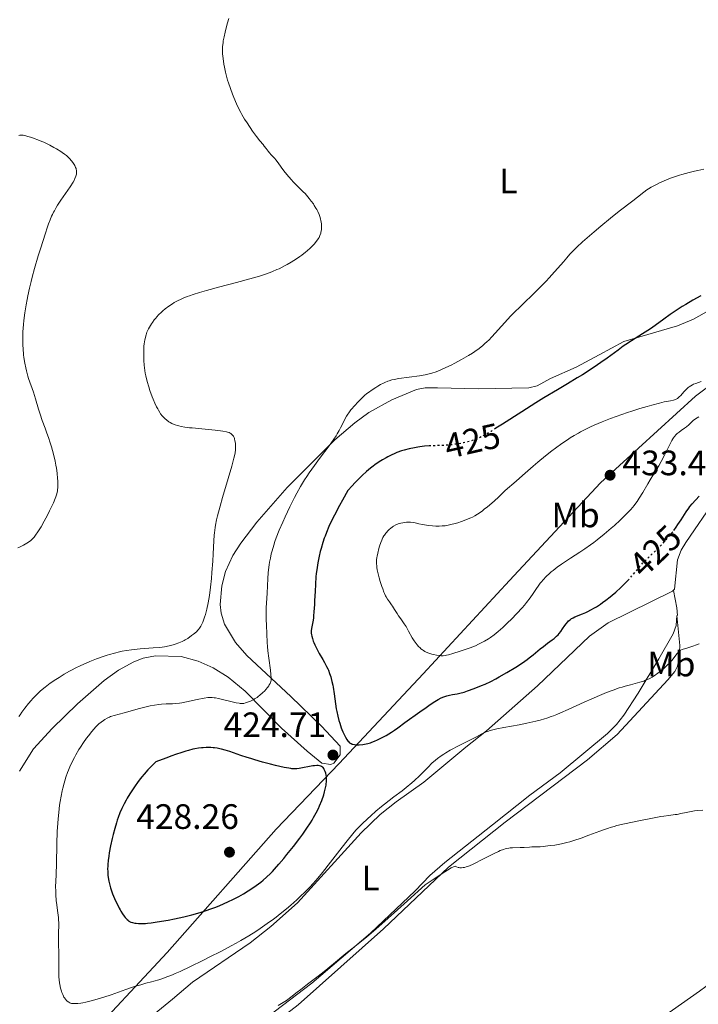
# Model space of a CAD drawing. Units: metres. Extents: x 622261 to 625744, y 4662410 to 4664783.
# Drawn here: x 624483 to 624675, y 4663360 to 4663639 of the extents above; entities that cross this region are included whole.
import ezdxf
from ezdxf.enums import TextEntityAlignment as Align

# ---------------------------------------------------------------- set-up
doc = ezdxf.new("R2010")
doc.units = ezdxf.units.M
doc.header["$MEASUREMENT"] = 0
doc.linetypes.add('DGN Style 5', pattern=[1.217945, 0.521977, -0.695969])
for name, color, linetype, lineweight in [('Cota de curva de nivel directora', 7, 'Continuous', 0), ('Cota de punto acotado terreno', 7, 'Continuous', 0), ('Curva de nivel directora', 30, 'Continuous', 30), ('Curva de nivel directora no vista', 30, 'DGN Style 5', 30), ('Curva de nivel intermedia', 30, 'Continuous', 0), ('Etiqueta de uso rústico', 92, 'Continuous', 0), ('Límite de municipio', 7, 'Continuous', 0), ('Línea de cambio de uso (parcela vista)', 92, 'Continuous', 0), ('Punto acotado terreno (símbolo)', 7, 'Continuous', 0)]:
    doc.layers.add(name, color=color, linetype=linetype, lineweight=lineweight)
doc.styles.add('Style-Arial', font='arial.ttf')

# ---------------------------------------------------------------- blocks, each defined once
blk = doc.blocks.new('5PATER')
at = {"layer": 'Punto acotado terreno (símbolo)', "linetype": 'Continuous', "lineweight": 0}
h = blk.add_hatch(color=51, dxfattribs=at)
edge = h.paths.add_edge_path()
edge.add_ellipse((0, 0), major_axis=(-0.11, -0.111), ratio=0.999422, start_angle=0, end_angle=360)

msp = doc.modelspace()

# ---------------------------------------------------------------- linework, layer by layer
at = {"layer": 'Curva de nivel directora', "color": 30, "linetype": 'Continuous', "lineweight": 30, "elevation": 425, "flags": 128}
for points in [[(624675.95, 4663560.83), (624673.75, 4663559.58), (624671.68, 4663558.35), (624670.69, 4663557.74), (624669.28, 4663556.82), (624667.3, 4663555.47), (624665.46, 4663554.13), (624662.99, 4663552.33), (624661.66, 4663551.4), (624659.43, 4663549.98), (624656.28, 4663548), (624654.72, 4663546.98), (624653.97, 4663546.47), (624652.5, 4663545.41)], [(624652.5, 4663545.41), (624649.39, 4663543.12), (624647.61, 4663541.86), (624646.64, 4663541.19), (624644.56, 4663539.8), (624642.38, 4663538.4), (624640.92, 4663537.48), (624638.12, 4663535.77), (624635.28, 4663534.11), (624631.41, 4663531.84), (624629.15, 4663530.45), (624625.17, 4663527.91), (624619.71, 4663524.38), (624617.84, 4663523.19)], [(624599.26, 4663518.2), (624598.89, 4663518.19), (624597.52, 4663518.09), (624596.27, 4663517.95), (624595.63, 4663517.86), (624594.68, 4663517.69), (624593.23, 4663517.38), (624591.78, 4663516.99), (624591.05, 4663516.76), (624589.76, 4663516.29), (624589.11, 4663516.03), (624588.14, 4663515.59), (624587.15, 4663515.1), (624586.66, 4663514.84), (624585.66, 4663514.26), (624585.15, 4663513.95), (624584.38, 4663513.45), (624583.46, 4663512.81), (624582.99, 4663512.46), (624582.26, 4663511.9), (624581.11, 4663510.93), (624579.87, 4663509.79), (624579.21, 4663509.14), (624577.79, 4663507.68), (624577.03, 4663506.86), (624575.81, 4663505.49), (624574.31, 4663502.83), (624573.44, 4663501.25), (624572, 4663498.53), (624571.41, 4663497.35), (624570.45, 4663495.31), (624569.72, 4663493.6), (624569.34, 4663492.59), (624569.12, 4663491.96), (624568.73, 4663490.76), (624568.22, 4663489.03), (624567.99, 4663488.18), (624567.68, 4663486.9), (624567.29, 4663484.98), (624567.08, 4663483.69), (624566.99, 4663483.03), (624566.86, 4663482.02), (624566.76, 4663481), (624566.61, 4663478.91), (624566.5, 4663476.87), (624566.39, 4663474.33), (624566.34, 4663473.2), (624566.2, 4663471.09), (624566.09, 4663469.98), (624566.02, 4663469.34), (624565.85, 4663468.25), (624565.5, 4663466.41), (624565.41, 4663465.68), (624565.4, 4663465.45), (624565.42, 4663465), (624565.49, 4663464.54), (624565.56, 4663464.23), (624565.74, 4663463.56), (624566.01, 4663462.81), (624566.17, 4663462.4), (624566.46, 4663461.73), (624567.01, 4663460.6), (624567.72, 4663459.31), (624568.74, 4663457.55), (624569.2, 4663456.72), (624569.77, 4663455.62), (624570.09, 4663454.95), (624570.28, 4663454.51), (624570.62, 4663453.62), (624570.94, 4663452.68), (624571.09, 4663452.16), (624571.31, 4663451.3), (624571.52, 4663450.3), (624571.62, 4663449.74), (624571.9, 4663447.83), (624572.3, 4663444.96), (624572.54, 4663443.52), (624572.68, 4663442.81), (624572.98, 4663441.46), (624573.3, 4663440.21), (624573.52, 4663439.45), (624573.95, 4663438.14), (624574.1, 4663437.73), (624574.39, 4663437.04), (624574.66, 4663436.46), (624575.18, 4663435.5), (624575.51, 4663434.88), (624575.71, 4663434.58), (624575.92, 4663434.3), (624576.05, 4663434.17), (624576.32, 4663433.93), (624576.48, 4663433.83), (624576.74, 4663433.69), (624577.04, 4663433.58), (624577.25, 4663433.53), (624577.71, 4663433.44), (624578.47, 4663433.39), (624578.99, 4663433.39), (624580.03, 4663433.46), (624581, 4663433.62), (624581.47, 4663433.72)], [(624668.29, 4663494.18), (624668.98, 4663495.14), (624669.47, 4663495.84), (624670.36, 4663497.18), (624671.85, 4663499.51), (624672.53, 4663500.5), (624672.87, 4663500.95), (624673.54, 4663501.77), (624675.47, 4663503.94)], [(624581.47, 4663433.72), (624582.2, 4663433.93), (624582.58, 4663434.06), (624583.4, 4663434.38), (624584.2, 4663434.73), (624584.65, 4663434.94), (624585.38, 4663435.31), (624586.65, 4663436.03), (624588.16, 4663436.97), (624589.03, 4663437.55), (624589.98, 4663438.2), (624592.03, 4663439.65), (624596.21, 4663442.68), (624598.01, 4663443.97), (624598.77, 4663444.51), (624600.02, 4663445.35), (624600.97, 4663445.95), (624601.48, 4663446.24), (624602.31, 4663446.67), (624603.02, 4663446.98), (624603.36, 4663447.11), (624603.86, 4663447.27), (624604.64, 4663447.46), (624605.51, 4663447.6), (624606.86, 4663447.82), (624607.62, 4663447.99), (624608.85, 4663448.34), (624609.74, 4663448.63), (624611.67, 4663449.34), (624613.74, 4663450.16), (624614.8, 4663450.61), (624616.34, 4663451.32), (624617.8, 4663452.07), (624618.78, 4663452.61), (624620.92, 4663453.86), (624623.44, 4663455.38), (624624.76, 4663456.22), (624626.05, 4663457.1), (624626.68, 4663457.55), (624627.28, 4663458), (624628.42, 4663458.9), (624630.42, 4663460.58), (624631.3, 4663461.3), (624632.46, 4663462.19), (624633.76, 4663463.12), (624634.32, 4663463.54), (624635.05, 4663464.17), (624635.49, 4663464.6), (624635.75, 4663464.9), (624636.24, 4663465.52), (624636.74, 4663466.24), (624637.38, 4663467.21), (624637.72, 4663467.67), (624638.21, 4663468.24), (624638.47, 4663468.5), (624638.88, 4663468.86), (624639.3, 4663469.17), (624639.52, 4663469.3), (624639.74, 4663469.43), (624640.22, 4663469.65), (624642.35, 4663470.52), (624643.32, 4663470.95), (624643.88, 4663471.21), (624644.79, 4663471.67), (624645.8, 4663472.23), (624646.34, 4663472.55), (624647.49, 4663473.29), (624648.1, 4663473.7), (624649.05, 4663474.39), (624650.23, 4663475.31), (624650.85, 4663475.82), (624651.81, 4663476.64), (624653.3, 4663478.03), (624654.87, 4663479.6), (624655.26, 4663480.01)], [(624569.48, 4663421.16), (624569.62, 4663421.93), (624569.68, 4663422.31), (624569.73, 4663422.86), (624569.75, 4663423.39), (624569.75, 4663423.74), (624569.71, 4663424.39), (624569.67, 4663424.7), (624569.56, 4663425.28), (624569.4, 4663425.8), (624569.32, 4663426.01), (624569.13, 4663426.39), (624568.98, 4663426.63), (624568.78, 4663426.87), (624568.64, 4663427), (624568.33, 4663427.2), (624568.15, 4663427.28), (624567.78, 4663427.39), (624567.35, 4663427.45), (624567.03, 4663427.46), (624566.33, 4663427.41), (624565.88, 4663427.36), (624564.92, 4663427.21), (624562.93, 4663426.83), (624562.04, 4663426.67), (624561.35, 4663426.57), (624561.03, 4663426.54), (624560.52, 4663426.54), (624559.96, 4663426.57), (624559.65, 4663426.61), (624559.11, 4663426.69), (624557.77, 4663426.95), (624555.32, 4663427.52), (624553.9, 4663427.87), (624551.63, 4663428.47), (624549.38, 4663429.1), (624548.3, 4663429.42), (624547.28, 4663429.74), (624545.42, 4663430.35), (624542.31, 4663431.42), (624541.01, 4663431.84), (624539.96, 4663432.13), (624539.47, 4663432.25), (624538.72, 4663432.4), (624537.97, 4663432.5), (624537.59, 4663432.54), (624536.98, 4663432.57), (624535.65, 4663432.58), (624534.74, 4663432.54), (624534.24, 4663432.49), (624533.39, 4663432.38), (624532.39, 4663432.19), (624531.83, 4663432.07), (624530.57, 4663431.74), (624529.86, 4663431.54), (624528.67, 4663431.18), (624526.87, 4663430.57), (624525.86, 4663430.22), (624524.2, 4663429.6), (624521.36, 4663428.49), (624520.5, 4663427.65), (624519.08, 4663426.22), (624517.99, 4663425.02), (624517.39, 4663424.3), (624517.02, 4663423.83), (624516.32, 4663422.9), (624515.26, 4663421.4), (624514.73, 4663420.61), (624513.95, 4663419.41), (624513.21, 4663418.21), (624512.87, 4663417.62), (624512.3, 4663416.57), (624512.03, 4663416.05), (624511.65, 4663415.27), (624511.11, 4663414.03), (624510.61, 4663412.7), (624510.37, 4663411.98), (624510.13, 4663411.22), (624509.66, 4663409.6), (624509.22, 4663407.92), (624508.95, 4663406.8), (624508.48, 4663404.63), (624508.11, 4663402.66), (624507.96, 4663401.76), (624507.8, 4663400.5), (624507.7, 4663399.34), (624507.67, 4663398.79), (624507.66, 4663398.26), (624507.67, 4663397.26), (624507.74, 4663396.32), (624507.8, 4663395.73), (624507.98, 4663394.64), (624508.24, 4663393.49), (624508.47, 4663392.74), (624508.64, 4663392.21), (624509.07, 4663391.06), (624509.62, 4663389.75), (624509.93, 4663389.05), (624510.41, 4663388.01), (624510.92, 4663387.01), (624511.17, 4663386.55)], [(624511.17, 4663386.55), (624511.42, 4663386.12), (624511.91, 4663385.35), (624512.38, 4663384.7), (624512.67, 4663384.33), (624513.19, 4663383.75), (624513.53, 4663383.44), (624513.69, 4663383.31), (624514.01, 4663383.12), (624514.23, 4663383.03), (624514.75, 4663382.88), (624515.4, 4663382.77), (624515.78, 4663382.72), (624516.4, 4663382.66), (624517.43, 4663382.63), (624518.44, 4663382.67), (624519, 4663382.71), (624519.96, 4663382.82), (624521.75, 4663383.07), (624524.86, 4663383.6), (624526.61, 4663383.94), (624529.26, 4663384.5), (624531.51, 4663385.05), (624532.6, 4663385.34), (624534.23, 4663385.83), (624535.86, 4663386.37), (624536.69, 4663386.66), (624538.37, 4663387.31), (624539.5, 4663387.77), (624541.74, 4663388.75), (624543.35, 4663389.53), (624544.12, 4663389.92), (624544.86, 4663390.31), (624546.25, 4663391.09), (624547.53, 4663391.86), (624548.33, 4663392.38), (624549.81, 4663393.38), (624551.14, 4663394.37), (624551.79, 4663394.89), (624552.77, 4663395.76), (624553.82, 4663396.78), (624554.39, 4663397.37), (624554.98, 4663398.01), (624556.26, 4663399.45), (624557.61, 4663401.05), (624558.54, 4663402.18), (624560.39, 4663404.51), (624562.17, 4663406.86), (624563.01, 4663408), (624564.18, 4663409.67), (624565.23, 4663411.24), (624565.69, 4663411.98), (624566.11, 4663412.68), (624566.84, 4663414), (624567.45, 4663415.23), (624567.8, 4663416.02), (624568.42, 4663417.58), (624568.96, 4663419.18), (624569.19, 4663419.98), (624569.48, 4663421.16)]]:
    msp.add_lwpolyline(points, dxfattribs=at)
at = {"layer": 'Curva de nivel directora no vista', "color": 30, "linetype": 'DGN Style 5', "lineweight": 30, "elevation": 425, "flags": 128}
for points in [[(624617.84, 4663523.19), (624617.4, 4663522.91), (624616.44, 4663522.32), (624614.87, 4663521.4), (624613.7, 4663520.76), (624613.07, 4663520.46), (624612.04, 4663520.03), (624611.09, 4663519.69), (624610.62, 4663519.54), (624609.87, 4663519.34), (624608.6, 4663519.05), (624607.26, 4663518.81), (624606.53, 4663518.7), (624605.36, 4663518.54), (624604.13, 4663518.42), (624603.5, 4663518.37), (624601.56, 4663518.29), (624599.26, 4663518.2)], [(624655.26, 4663480.01), (624655.68, 4663480.46), (624656.78, 4663481.69), (624657.34, 4663482.34), (624658.19, 4663483.36), (624659.5, 4663485), (624661.34, 4663486.71), (624662.41, 4663487.74), (624664.26, 4663489.57), (624665.04, 4663490.38), (624666.35, 4663491.81), (624667.41, 4663493.05), (624668, 4663493.79), (624668.29, 4663494.18)]]:
    msp.add_lwpolyline(points, dxfattribs=at)
at = {"layer": 'Curva de nivel intermedia', "color": 30, "linetype": 'Continuous', "lineweight": 0, "flags": 128}
for points, elevation in [([(624542.02, 4663639.48), (624541.65, 4663638.24), (624541.19, 4663636.5), (624540.98, 4663635.63), (624540.7, 4663634.34), (624540.48, 4663633.13), (624540.4, 4663632.56), (624540.29, 4663631.53), (624540.25, 4663631.04), (624540.24, 4663630.1), (624540.27, 4663629.47), (624540.39, 4663628.11), (624540.62, 4663626.53), (624540.77, 4663625.66), (624541.07, 4663624.27), (624541.44, 4663622.78), (624541.67, 4663622.01), (624541.92, 4663621.22), (624542.47, 4663619.61), (624543.06, 4663618.04), (624543.46, 4663617.05), (624544.21, 4663615.28), (624544.94, 4663613.7), (624545.41, 4663612.81), (624545.74, 4663612.23), (624546.51, 4663610.98), (624547.22, 4663609.89), (624548.8, 4663607.56), (624549.93, 4663605.99), (624550.84, 4663604.82), (624551.75, 4663603.72), (624552.11, 4663603.27), (624552.59, 4663602.63), (624553.21, 4663601.81), (624553.54, 4663601.4), (624554.1, 4663600.79), (624554.98, 4663599.85), (624555.46, 4663599.28), (624556.24, 4663598.27), (624557.4, 4663596.69), (624558.05, 4663595.84), (624559.11, 4663594.55), (624559.84, 4663593.71), (624560.31, 4663593.18), (624561.2, 4663592.24), (624562.07, 4663591.37), (624563.12, 4663590.35), (624563.66, 4663589.8), (624564.44, 4663588.92), (624564.84, 4663588.44), (624565.44, 4663587.67), (624566.03, 4663586.86)], 415), ([(624482.47, 4663606.31), (624482.7, 4663606.37), (624483.19, 4663606.41), (624483.71, 4663606.37), (624484.11, 4663606.29), (624485.02, 4663606.06), (624486.15, 4663605.7), (624486.79, 4663605.47), (624487.83, 4663605.08), (624488.94, 4663604.62), (624489.51, 4663604.36), (624491.28, 4663603.51), (624492.42, 4663602.9), (624493.14, 4663602.5), (624494.4, 4663601.74), (624494.79, 4663601.49), (624495.45, 4663601.02), (624495.98, 4663600.6), (624496.29, 4663600.32), (624496.82, 4663599.75), (624497.38, 4663599.06), (624497.73, 4663598.59), (624498.3, 4663597.74), (624498.58, 4663597.23), (624498.7, 4663596.93), (624498.76, 4663596.75), (624498.84, 4663596.37), (624498.86, 4663595.95), (624498.85, 4663595.73), (624498.8, 4663595.36), (624498.64, 4663594.74), (624498.39, 4663594.11), (624498.21, 4663593.74), (624497.84, 4663593.07), (624496.99, 4663591.75), (624494.36, 4663587.91), (624493.46, 4663586.51), (624493.04, 4663585.83), (624492.55, 4663584.95), (624492.31, 4663584.51), (624491.98, 4663583.84), (624491.77, 4663583.37), (624491.35, 4663582.36), (624490.91, 4663581.22), (624490.6, 4663580.35), (624489.9, 4663578.31), (624488.65, 4663574.4), (624487.96, 4663572.14), (624486.92, 4663568.53), (624486.25, 4663566.05), (624485.93, 4663564.81), (624485.49, 4663562.96), (624485.01, 4663560.81), (624484.8, 4663559.76), (624484.51, 4663558.2), (624484.15, 4663555.93), (624483.87, 4663553.74), (624483.76, 4663552.67), (624483.61, 4663550.6), (624483.58, 4663549.6), (624483.56, 4663548.13), (624483.61, 4663546.72), (624483.66, 4663545.81), (624483.82, 4663544.08), (624483.92, 4663543.25), (624484.16, 4663541.71), (624484.43, 4663540.31), (624484.62, 4663539.47), (624484.99, 4663538.02), (624485.18, 4663537.35), (624485.54, 4663536.24), (624486.21, 4663534.46), (624486.57, 4663533.46), (624487.17, 4663531.54), (624488.04, 4663528.61), (624488.48, 4663527.22)], 410), ([(624676.86, 4663596.71), (624675.09, 4663596.34), (624674.14, 4663596.13), (624672.69, 4663595.79), (624670.6, 4663595.23), (624669.95, 4663595.04), (624668.74, 4663594.65), (624667.62, 4663594.26), (624666.92, 4663593.99), (624665.6, 4663593.45), (624664.21, 4663592.82), (624663.35, 4663592.41), (624661.91, 4663591.66), (624661.12, 4663591.2), (624660.68, 4663590.91), (624659.82, 4663590.25), (624658.05, 4663588.78), (624656.71, 4663587.73), (624652.83, 4663584.8), (624650.33, 4663582.83), (624647.56, 4663580.54), (624645.7, 4663578.95), (624642.43, 4663576.08), (624640.83, 4663574.61), (624640.17, 4663573.98), (624639.27, 4663573.07), (624638.84, 4663572.61), (624637.95, 4663571.61), (624636.96, 4663570.44), (624635.39, 4663568.6), (624634.48, 4663567.56), (624632.92, 4663565.86), (624632.06, 4663564.95), (624631.12, 4663563.99), (624629.11, 4663561.99), (624624.89, 4663557.89), (624622.92, 4663555.92), (624622.01, 4663554.99), (624620.37, 4663553.25), (624616.67, 4663549.17), (624615.79, 4663548.23), (624615.38, 4663547.83), (624614.63, 4663547.12), (624614.13, 4663546.69), (624613.08, 4663545.87), (624611.86, 4663545), (624611.17, 4663544.54), (624610.03, 4663543.83), (624608.1, 4663542.7), (624606.16, 4663541.65), (624605.16, 4663541.14), (624603.65, 4663540.41), (624602.2, 4663539.77), (624601.52, 4663539.48), (624600.87, 4663539.24), (624599.65, 4663538.83), (624598.49, 4663538.52), (624597.72, 4663538.36), (624596.12, 4663538.08), (624590.26, 4663537.3), (624588.91, 4663537.06), (624588.33, 4663536.92), (624587.52, 4663536.68), (624587.13, 4663536.54), (624586.34, 4663536.21), (624585.94, 4663536.02), (624585.11, 4663535.59), (624584.28, 4663535.11), (624583.73, 4663534.77), (624582.67, 4663534.08), (624581.7, 4663533.39), (624581.24, 4663533.03), (624580.57, 4663532.48), (624579.57, 4663531.57), (624578.55, 4663530.53), (624577.89, 4663529.8)], 420), ([(624566.03, 4663586.86), (624566.3, 4663586.44), (624566.76, 4663585.7), (624566.98, 4663585.33), (624567.27, 4663584.76), (624567.65, 4663583.9), (624567.96, 4663583.03), (624568.08, 4663582.59), (624568.17, 4663582.15), (624568.3, 4663581.27), (624568.34, 4663580.41), (624568.32, 4663579.86), (624568.29, 4663579.51), (624568.19, 4663578.86), (624568.11, 4663578.53), (624567.91, 4663577.91), (624567.64, 4663577.35), (624567.42, 4663576.99), (624566.9, 4663576.26), (624566.24, 4663575.48), (624565.84, 4663575.05), (624565.14, 4663574.35), (624564.26, 4663573.57), (624563.75, 4663573.15), (624562.72, 4663572.35), (624562.15, 4663571.93), (624561.22, 4663571.29), (624559.7, 4663570.31), (624558.61, 4663569.68), (624558.05, 4663569.37), (624557.19, 4663568.92), (624556.3, 4663568.49), (624555.69, 4663568.22), (624554.45, 4663567.69), (624553.8, 4663567.44), (624552.47, 4663566.96), (624551.07, 4663566.49), (624550.09, 4663566.18), (624548.03, 4663565.58), (624544.26, 4663564.57), (624539.13, 4663563.25), (624536.76, 4663562.62), (624535.66, 4663562.31), (624533.68, 4663561.72), (624531.93, 4663561.16), (624530.89, 4663560.8), (624530.26, 4663560.56), (624529.1, 4663560.1), (624528.52, 4663559.85), (624527.48, 4663559.35), (624526.57, 4663558.86), (624526.03, 4663558.53), (624525.04, 4663557.86), (624524, 4663557.08), (624523.34, 4663556.53), (624522.92, 4663556.15), (624522.1, 4663555.36), (624521.57, 4663554.8), (624521.3, 4663554.48), (624520.87, 4663553.93), (624520.39, 4663553.26), (624520.14, 4663552.86), (624519.26, 4663551.38), (624518.75, 4663550.45), (624518.54, 4663549.68), (624518.22, 4663548.34), (624518.03, 4663547.18), (624517.95, 4663546.46), (624517.92, 4663545.98), (624517.88, 4663545), (624517.88, 4663543.36), (624517.92, 4663542.47), (624518.02, 4663541.07), (624518.21, 4663539.59), (624518.34, 4663538.83), (624518.5, 4663538.06), (624518.87, 4663536.5), (624519.32, 4663534.96), (624519.64, 4663533.96), (624520.31, 4663532.1), (624520.57, 4663531.46), (624521.06, 4663530.3), (624521.55, 4663529.28), (624521.87, 4663528.67), (624522.08, 4663528.3), (624522.48, 4663527.64), (624522.7, 4663527.31), (624523.14, 4663526.74), (624523.57, 4663526.26), (624523.86, 4663525.98), (624524.44, 4663525.48), (624525.05, 4663525.05), (624525.38, 4663524.84), (624525.91, 4663524.56), (624526.52, 4663524.3), (624526.85, 4663524.18), (624527.51, 4663523.97), (624527.87, 4663523.88), (624528.48, 4663523.74), (624529.57, 4663523.55), (624530.9, 4663523.36)], 415), ([(624676.1, 4663536.47), (624674.56, 4663535.94), (624673.9, 4663535.68), (624673.61, 4663535.55), (624673.1, 4663535.27), (624672.66, 4663534.97), (624672.39, 4663534.75), (624671.84, 4663534.22), (624671.17, 4663533.5), (624670.26, 4663532.51), (624669.85, 4663532.09), (624669.49, 4663531.77), (624669.33, 4663531.64), (624669, 4663531.44), (624668.76, 4663531.34), (624668.21, 4663531.18), (624667.35, 4663531.01), (624665.55, 4663530.66), (624664.25, 4663530.36), (624662.03, 4663529.77), (624660.74, 4663529.41), (624658.63, 4663528.78), (624656.35, 4663528.05), (624655.17, 4663527.66), (624651.95, 4663526.53), (624650.33, 4663525.93), (624647.97, 4663524.99), (624645.73, 4663524.05), (624644.68, 4663523.58), (624642.73, 4663522.64), (624641.82, 4663522.16), (624641.23, 4663521.84), (624640.06, 4663521.17), (624638.91, 4663520.46), (624638.13, 4663519.95), (624636.52, 4663518.86), (624634.75, 4663517.59), (624633.73, 4663516.82), (624631.94, 4663515.4), (624629.72, 4663513.57), (624628.42, 4663512.46), (624625.35, 4663509.8), (624623.55, 4663508.22), (624620.48, 4663505.49), (624618.53, 4663503.63), (624617.38, 4663502.58), (624616.68, 4663501.96), (624615.4, 4663500.87), (624614.54, 4663500.19), (624614.02, 4663499.8), (624613.07, 4663499.12), (624612.64, 4663498.84), (624611.85, 4663498.37), (624611.15, 4663498), (624610.72, 4663497.79), (624609.92, 4663497.45), (624609.28, 4663497.2), (624608.09, 4663496.76), (624606.99, 4663496.4), (624606.31, 4663496.2), (624605.06, 4663495.88), (624603.94, 4663495.64), (624603.4, 4663495.55), (624602.58, 4663495.46), (624601.73, 4663495.42), (624601.28, 4663495.42), (624600.8, 4663495.44), (624599.81, 4663495.5), (624598.81, 4663495.6), (624598.16, 4663495.68), (624597, 4663495.87), (624595.98, 4663496.09), (624594.9, 4663496.34), (624594.36, 4663496.43), (624593.56, 4663496.51), (624593.14, 4663496.52), (624592.47, 4663496.51), (624591.8, 4663496.45), (624591.46, 4663496.4), (624590.86, 4663496.28), (624590.56, 4663496.2), (624590.12, 4663496.06), (624589.47, 4663495.79), (624588.81, 4663495.43), (624588.48, 4663495.21), (624587.9, 4663494.77), (624587.61, 4663494.52), (624587.19, 4663494.11), (624586.78, 4663493.65), (624586.58, 4663493.41), (624586.21, 4663492.89), (624586.03, 4663492.62)], 430), ([(624577.89, 4663529.8), (624576.7, 4663528.39), (624576.08, 4663527.58), (624575.81, 4663527.2), (624575.44, 4663526.63), (624574.94, 4663525.74), (624574.44, 4663524.74), (624573.74, 4663523.29), (624573.36, 4663522.57), (624572.81, 4663521.6), (624572.47, 4663521.06), (624571.83, 4663520.12), (624570.48, 4663518.24), (624567.81, 4663514.66), (624566.31, 4663512.6), (624564.84, 4663510.52), (624564.15, 4663509.5), (624563.51, 4663508.52), (624562.34, 4663506.63), (624561.3, 4663504.77), (624560.63, 4663503.53), (624559.33, 4663500.9), (624557.99, 4663498.03), (624557.33, 4663496.53), (624556.37, 4663494.28), (624555.52, 4663492.09), (624555.14, 4663491.05), (624554.8, 4663490.04), (624554.6, 4663489.4), (624554.25, 4663488.15), (624554.09, 4663487.55), (624553.82, 4663486.37), (624553.6, 4663485.23), (624553.48, 4663484.48), (624553.29, 4663483), (624553.21, 4663482.17), (624553.09, 4663480.53), (624552.9, 4663476.36), (624552.69, 4663473.52), (624552.64, 4663472.29), (624552.63, 4663471.52), (624552.65, 4663468.89), (624552.69, 4663467.35), (624552.78, 4663464.89), (624552.93, 4663462.4), (624553.02, 4663461.21), (624553.13, 4663460.06), (624553.36, 4663457.95), (624553.82, 4663454.54), (624553.98, 4663453.28), (624554.04, 4663452.32), (624554.04, 4663451.94), (624554.02, 4663451.71), (624553.96, 4663451.32), (624553.86, 4663450.97), (624553.76, 4663450.76), (624553.53, 4663450.34), (624553.36, 4663450.1), (624552.98, 4663449.59), (624552.54, 4663449.06), (624552.23, 4663448.71), (624551.58, 4663448.06), (624550.86, 4663447.42), (624550.38, 4663447.05), (624550.04, 4663446.81), (624549.33, 4663446.37), (624548.95, 4663446.16), (624548.16, 4663445.77), (624547.58, 4663445.51), (624546.77, 4663445.22), (624546.34, 4663445.11), (624546.14, 4663445.08), (624545.82, 4663445.05), (624545.27, 4663445.09), (624544.95, 4663445.13), (624544.16, 4663445.29), (624539.1, 4663446.51), (624538.27, 4663446.67), (624537.9, 4663446.73), (624537.36, 4663446.78), (624536.82, 4663446.79), (624536.53, 4663446.78), (624536.08, 4663446.74), (624535.04, 4663446.59), (624533.04, 4663446.17), (624530.05, 4663445.52), (624528.68, 4663445.26), (624528.08, 4663445.17), (624527, 4663445.06), (624526.05, 4663445.02), (624524.86, 4663445), (624524.24, 4663444.98), (624522.91, 4663444.89), (624522.18, 4663444.81), (624520.99, 4663444.64), (624519.69, 4663444.39), (624518.98, 4663444.24), (624518.25, 4663444.07), (624516.71, 4663443.67), (624512.37, 4663442.46), (624509.55, 4663441.7)], 420), ([(624488.48, 4663527.22), (624489.1, 4663525.42), (624489.92, 4663523.23), (624490.34, 4663522.06), (624490.94, 4663520.31), (624491.25, 4663519.37), (624491.69, 4663517.93), (624492.28, 4663515.82), (624492.74, 4663513.88), (624492.98, 4663512.68), (624493.12, 4663511.91), (624493.33, 4663510.41), (624493.47, 4663508.95), (624493.51, 4663508.25), (624493.53, 4663507.23), (624493.49, 4663506.28), (624493.45, 4663505.83), (624493.39, 4663505.4), (624493.22, 4663504.58), (624492.98, 4663503.78), (624492.77, 4663503.22), (624492.25, 4663501.99), (624491.2, 4663499.76), (624490.6, 4663498.56), (624489.68, 4663496.82), (624488.79, 4663495.26), (624488.23, 4663494.35), (624487.88, 4663493.8), (624487.23, 4663492.87), (624486.79, 4663492.31), (624486.58, 4663492.06), (624486.15, 4663491.63), (624485.85, 4663491.36), (624485.17, 4663490.86), (624484.24, 4663490.28), (624483.79, 4663490.02), (624482.86, 4663489.54), (624482.19, 4663489.22)], 410), ([(624602.31, 4663458.64), (624602.87, 4663458.65), (624603.45, 4663458.72), (624603.8, 4663458.78), (624604.4, 4663458.91), (624605.58, 4663459.23), (624607.69, 4663459.89), (624608.86, 4663460.28), (624610.54, 4663460.89), (624612.01, 4663461.49), (624612.9, 4663461.9), (624613.46, 4663462.17), (624614.56, 4663462.76), (624615.7, 4663463.42), (624616.31, 4663463.82), (624617.33, 4663464.56), (624618.5, 4663465.51), (624619.16, 4663466.08), (624619.8, 4663466.65), (624621.15, 4663467.93), (624622.22, 4663468.98), (624623.8, 4663470.61), (624625.27, 4663472.23), (624625.93, 4663473), (624626.52, 4663473.72), (624627.53, 4663475.06), (624628.36, 4663476.26), (624629.31, 4663477.69), (624629.77, 4663478.36), (624630.4, 4663479.2), (624630.73, 4663479.61), (624631.25, 4663480.22), (624632.09, 4663481.11), (624633.03, 4663481.98), (624633.53, 4663482.42), (624634.07, 4663482.86), (624635.21, 4663483.75), (624636.43, 4663484.63), (624637.28, 4663485.21), (624639, 4663486.33), (624641.65, 4663487.99), (624643.1, 4663488.95), (624644.71, 4663490.09), (624645.6, 4663490.75), (624646.53, 4663491.49), (624648.52, 4663493.11), (624650.55, 4663494.85), (624651.43, 4663495.63), (624653.07, 4663497.13), (624654.16, 4663498.16), (624654.88, 4663498.87), (624656.07, 4663500.12), (624657.01, 4663501.23), (624657.54, 4663501.92), (624657.87, 4663502.38), (624658.48, 4663503.32), (624659.51, 4663505.01), (624660.9, 4663507.41), (624661.6, 4663508.6), (624662.66, 4663510.31), (624664.05, 4663512.56), (624664.72, 4663513.72), (624665.68, 4663515.55), (624667.24, 4663518.75), (624667.77, 4663519.76), (624668.05, 4663520.24), (624668.22, 4663520.49), (624668.52, 4663520.9), (624669, 4663521.43), (624669.28, 4663521.68), (624669.78, 4663522.09), (624670.42, 4663522.54), (624671.38, 4663523.23), (624671.86, 4663523.61), (624672.53, 4663524.22), (624673.38, 4663525.02), (624673.8, 4663525.38), (624674.46, 4663525.85), (624675.38, 4663526.41)], 430), ([(624530.9, 4663523.36), (624531.67, 4663523.28), (624534.38, 4663523.01), (624538.14, 4663522.66), (624539.72, 4663522.47), (624540.37, 4663522.37), (624541.38, 4663522.17), (624541.65, 4663522.1), (624542.09, 4663521.95), (624542.44, 4663521.78), (624542.62, 4663521.67), (624542.93, 4663521.43), (624543.2, 4663521.13), (624543.32, 4663520.97), (624543.52, 4663520.6), (624543.62, 4663520.34), (624543.68, 4663520.14), (624543.78, 4663519.72), (624543.89, 4663518.91), (624543.92, 4663518.31), (624543.93, 4663517.9), (624543.9, 4663517.08), (624543.8, 4663516.23), (624543.71, 4663515.71), (624543.47, 4663514.71), (624542.85, 4663512.4), (624541.84, 4663508.93), (624540.28, 4663503.55), (624539.58, 4663501.07), (624538.86, 4663498.37), (624538.59, 4663497.24), (624538.28, 4663495.71), (624538.16, 4663494.99), (624537.98, 4663493.55), (624537.91, 4663492.81), (624537.8, 4663491.23), (624537.61, 4663487.6), (624537.49, 4663485.46), (624537.25, 4663482.27), (624537.1, 4663480.59), (624536.83, 4663478.09), (624536.52, 4663475.73), (624536.35, 4663474.65), (624536.18, 4663473.64), (624535.8, 4663471.87), (624535.42, 4663470.38), (624535.15, 4663469.54), (624534.98, 4663469.04), (624534.63, 4663468.16), (624534.45, 4663467.74), (624534.07, 4663467.02), (624533.69, 4663466.43), (624533.43, 4663466.09), (624533.24, 4663465.87), (624532.83, 4663465.46), (624532.05, 4663464.78), (624531.49, 4663464.35), (624530.37, 4663463.57), (624529.69, 4663463.15), (624529.34, 4663462.97), (624528.81, 4663462.7), (624527.87, 4663462.3), (624526.82, 4663461.92), (624526.2, 4663461.73), (624525.11, 4663461.45), (624523.82, 4663461.2), (624523.08, 4663461.09), (624522.29, 4663461), (624520.56, 4663460.83), (624516.92, 4663460.55), (624515.22, 4663460.4), (624514.45, 4663460.31), (624513.05, 4663460.11), (624511.8, 4663459.89), (624511.04, 4663459.72), (624509.6, 4663459.37), (624508.2, 4663458.98), (624507.49, 4663458.76), (624506.37, 4663458.4), (624504.51, 4663457.72), (624502.6, 4663456.97), (624501.58, 4663456.54), (624500.01, 4663455.84), (624498.41, 4663455.07), (624497.61, 4663454.67), (624496.82, 4663454.25), (624495.3, 4663453.38), (624493.86, 4663452.5), (624492.97, 4663451.93), (624491.36, 4663450.83), (624490.84, 4663450.45), (624489.89, 4663449.73), (624489.05, 4663449.03), (624488.53, 4663448.56), (624487.51, 4663447.58), (624486.46, 4663446.49), (624485.94, 4663445.92), (624485.18, 4663445.06), (624484.14, 4663443.79), (624483.83, 4663443.39), (624483.28, 4663442.62)], 415), ([(624586.03, 4663492.62), (624585.78, 4663492.19), (624585.55, 4663491.73), (624585.41, 4663491.42), (624585.14, 4663490.77), (624584.8, 4663489.77), (624584.61, 4663489.09), (624584.29, 4663487.76), (624584.13, 4663486.91), (624584.06, 4663486.49), (624583.99, 4663485.84), (624583.97, 4663485.17), (624583.97, 4663484.81), (624584.02, 4663484.05), (624584.07, 4663483.64), (624584.17, 4663482.98), (624584.31, 4663482.27), (624584.69, 4663480.74), (624584.99, 4663479.67), (624585.46, 4663478.28), (624585.7, 4663477.61), (624586.07, 4663476.68), (624586.26, 4663476.26), (624586.54, 4663475.68), (624586.72, 4663475.33), (624587.08, 4663474.71), (624587.6, 4663473.93), (624588.23, 4663473.08), (624588.52, 4663472.69), (624589.09, 4663471.8), (624589.8, 4663470.6), (624590.18, 4663470), (624590.84, 4663469.08), (624591.82, 4663467.73), (624592.32, 4663466.95), (624593.06, 4663465.62), (624594.1, 4663463.72), (624594.66, 4663462.82), (624595.18, 4663462.09), (624595.46, 4663461.75), (624595.89, 4663461.27), (624596.34, 4663460.84), (624596.57, 4663460.64), (624597.04, 4663460.27), (624597.29, 4663460.11), (624597.66, 4663459.88), (624598.05, 4663459.68), (624598.84, 4663459.36), (624599.61, 4663459.12), (624600.1, 4663458.99), (624600.97, 4663458.82), (624601.92, 4663458.67), (624602.31, 4663458.64)], 430), ([(624565.18, 4663393.11), (624565.81, 4663393.79), (624566.81, 4663394.93), (624568.6, 4663397.12), (624570.91, 4663400.05), (624574.19, 4663404.27), (624575.62, 4663406.09), (624577.24, 4663408.09), (624578.11, 4663409.1), (624578.67, 4663409.7), (624579.89, 4663410.92), (624581.43, 4663412.38), (624582.33, 4663413.19), (624583.79, 4663414.48), (624585.39, 4663415.83), (624586.24, 4663416.51), (624588.87, 4663418.54), (624591.23, 4663420.33), (624592.38, 4663421.23), (624594, 4663422.57), (624594.76, 4663423.24), (624596.16, 4663424.57), (624598.6, 4663427.03), (624599.68, 4663428.1), (624600.71, 4663429.02), (624601.22, 4663429.44), (624602.29, 4663430.23), (624603.07, 4663430.74), (624603.63, 4663431.08), (624604.87, 4663431.8), (624607.37, 4663433.11), (624610.82, 4663434.87), (624612.29, 4663435.62), (624613.79, 4663436.42), (624614.44, 4663436.74), (624615.09, 4663437.03), (624615.43, 4663437.16), (624616.18, 4663437.42), (624616.6, 4663437.54), (624617.31, 4663437.72), (624618.13, 4663437.9), (624620.03, 4663438.27), (624624.39, 4663439.05), (624626.56, 4663439.46), (624628.33, 4663439.83), (624629.18, 4663440.03), (624630.42, 4663440.36), (624631.64, 4663440.71), (624632.25, 4663440.91), (624633.5, 4663441.34), (624634.14, 4663441.58), (624635.13, 4663441.97), (624636.16, 4663442.4), (624638.34, 4663443.35), (624642.86, 4663445.43), (624645.08, 4663446.43), (624647.88, 4663447.63), (624649.19, 4663448.16), (624651.07, 4663448.87), (624652.83, 4663449.48), (624653.66, 4663449.74), (624654.46, 4663449.98), (624655.98, 4663450.39), (624658.64, 4663451.1), (624659.79, 4663451.46), (624660.32, 4663451.66), (624661.3, 4663452.1), (624662.19, 4663452.58), (624662.74, 4663452.92), (624663.8, 4663453.66), (624664.81, 4663454.44), (624665.29, 4663454.85), (624665.99, 4663455.47), (624666.65, 4663456.12), (624666.96, 4663456.44), (624667.8, 4663457.42), (624669.13, 4663459.14), (624669.6, 4663459.67), (624669.83, 4663459.89), (624670.22, 4663460.17), (624670.68, 4663460.4), (624670.96, 4663460.5), (624671.97, 4663460.81), (624673.1, 4663461.12), (624673.73, 4663461.33), (624674.74, 4663461.71), (624675.46, 4663462.03)], 420), ([(624483.28, 4663442.62), (624482.8, 4663441.86), (624482.5, 4663441.35)], 415), ([(624509.55, 4663441.7), (624508.84, 4663441.47), (624508.51, 4663441.34), (624508.17, 4663441.2), (624507.52, 4663440.88), (624506.9, 4663440.52), (624506.51, 4663440.28), (624505.8, 4663439.8), (624505.19, 4663439.32), (624504.87, 4663439.03), (624504.32, 4663438.46), (624503.17, 4663437.09), (624502.22, 4663435.9), (624501.69, 4663435.2), (624500.84, 4663434.02), (624499.96, 4663432.71), (624499.51, 4663432), (624498.64, 4663430.51), (624498.22, 4663429.72), (624497.62, 4663428.49), (624496.96, 4663427.11), (624496.55, 4663426.16), (624496.3, 4663425.51), (624495.83, 4663424.17), (624495.5, 4663423.14), (624495.3, 4663422.44), (624494.93, 4663421.01), (624494.76, 4663420.28), (624494.45, 4663418.79), (624494.19, 4663417.27), (624494.03, 4663416.24), (624493.77, 4663414.14), (624493.59, 4663412.33), (624493.5, 4663411.12), (624493.35, 4663408.71), (624493.22, 4663405.24), (624493.12, 4663399.48), (624493.03, 4663396.71), (624492.92, 4663394.37), (624492.9, 4663393.35), (624492.93, 4663391.62), (624492.97, 4663390.79), (624493.09, 4663389.12), (624493.2, 4663387.92), (624493.41, 4663386.29), (624493.67, 4663384.37), (624493.74, 4663383.45), (624493.76, 4663382.99), (624493.77, 4663382.07), (624493.73, 4663380.04), (624493.71, 4663378.88), (624493.73, 4663376.92), (624493.78, 4663374.15), (624493.8, 4663372.82), (624493.78, 4663371.01), (624493.76, 4663368.9), (624493.78, 4663367.95), (624493.81, 4663367.5), (624493.88, 4663366.62), (624494, 4663365.8), (624494.09, 4663365.28), (624494.3, 4663364.3), (624494.54, 4663363.43), (624494.68, 4663363.03), (624494.9, 4663362.48), (624495.13, 4663361.98), (624495.26, 4663361.75), (624495.39, 4663361.54), (624495.66, 4663361.15), (624495.96, 4663360.82), (624496.17, 4663360.62), (624496.62, 4663360.29), (624496.94, 4663360.12), (624497.12, 4663360.04), (624497.43, 4663359.95), (624497.79, 4663359.9), (624497.99, 4663359.88), (624498.71, 4663359.88), (624499.16, 4663359.92), (624500.08, 4663360.04), (624500.61, 4663360.13), (624501.5, 4663360.31), (624503, 4663360.66), (624504.7, 4663361.14), (624505.63, 4663361.42), (624506.6, 4663361.73), (624508.64, 4663362.43), (624512.77, 4663363.88), (624514.67, 4663364.52), (624515.54, 4663364.8), (624517.11, 4663365.27), (624518.49, 4663365.65), (624520.08, 4663366.06), (624520.77, 4663366.24), (624522.17, 4663366.65), (624523.03, 4663366.93), (624524.74, 4663367.55), (624526.04, 4663368.08), (624526.82, 4663368.41), (624528.25, 4663369.05), (624531.17, 4663370.42)], 420), ([(624556.06, 4663359.31), (624557.01, 4663359.88), (624557.92, 4663360.46), (624558.36, 4663360.76), (624559.61, 4663361.68), (624561.39, 4663363.1), (624562.44, 4663363.93), (624564.33, 4663365.37), (624567.36, 4663367.69), (624569.05, 4663369.02), (624571.72, 4663371.19), (624575.27, 4663374.11), (624576.91, 4663375.42), (624579.26, 4663377.27), (624581.07, 4663378.78), (624583.72, 4663381.06), (624585.45, 4663382.57), (624589.91, 4663386.53), (624592.71, 4663389.05), (624597.74, 4663393.6), (624600.06, 4663395.16), (624603.32, 4663397.31), (624604.07, 4663397.78), (624605.16, 4663398.43), (624605.82, 4663398.76), (624606.09, 4663398.84), (624606.22, 4663398.86), (624606.41, 4663398.84), (624606.69, 4663398.74), (624607.09, 4663398.57), (624607.33, 4663398.49), (624607.6, 4663398.44), (624607.76, 4663398.43), (624608.02, 4663398.43), (624608.57, 4663398.5), (624608.88, 4663398.57), (624609.41, 4663398.72), (624610.31, 4663399.03), (624611.35, 4663399.46), (624611.92, 4663399.72), (624613.77, 4663400.66), (624616.34, 4663402.01), (624617.52, 4663402.62), (624618.58, 4663403.11), (624619.06, 4663403.31), (624619.95, 4663403.65), (624620.49, 4663403.82), (624620.84, 4663403.91), (624621.5, 4663404.04), (624621.86, 4663404.1), (624622.56, 4663404.15), (624624.67, 4663404.18), (624625.81, 4663404.23), (624627.34, 4663404.33), (624628.04, 4663404.37), (624629.01, 4663404.39), (624630.38, 4663404.42), (624631.23, 4663404.48), (624632.6, 4663404.63), (624633.36, 4663404.73), (624634.57, 4663404.91), (624636.4, 4663405.25), (624637.98, 4663405.61), (624638.77, 4663405.82), (624639.98, 4663406.17), (624641.98, 4663406.84), (624644.24, 4663407.68), (624647.27, 4663408.84), (624648.6, 4663409.34), (624649.73, 4663409.73), (624650.26, 4663409.89), (624651.36, 4663410.2), (624652.18, 4663410.41), (624654.3, 4663410.88), (624658.85, 4663411.86), (624661.32, 4663412.36), (624664.61, 4663412.99), (624665.48, 4663413.13), (624666.86, 4663413.33), (624668.65, 4663413.53), (624669.3, 4663413.61), (624670.29, 4663413.81)], 415), ([(624670.29, 4663413.81), (624671.81, 4663414.17), (624672.72, 4663414.35), (624674.17, 4663414.57), (624675.02, 4663414.67), (624676.53, 4663414.8)], 415), ([(624531.17, 4663370.42), (624534.7, 4663372.14), (624536.68, 4663373.13), (624539.75, 4663374.69), (624542.73, 4663376.27), (624544.12, 4663377.03), (624545.42, 4663377.77), (624547.74, 4663379.14), (624549.73, 4663380.4), (624550.9, 4663381.18), (624552.94, 4663382.59), (624554.68, 4663383.85), (624555.48, 4663384.45), (624556.64, 4663385.35), (624558.38, 4663386.79), (624559.62, 4663387.86), (624561.31, 4663389.37), (624562.14, 4663390.13), (624563.86, 4663391.77), (624565.18, 4663393.11)], 420)]:
    msp.add_lwpolyline(points, dxfattribs=dict(at, elevation=elevation))
at = {"layer": 'Límite de municipio', "color": 7, "linetype": 'Continuous', "lineweight": 0}
msp.add_polyline3d([(624789.44, 4663624.91, 418.64), (624770.96, 4663612.51, 417.6), (624744.2, 4663591.06, 417.54), (624725.08, 4663574.73, 418.65), (624712.08, 4663562.87, 422.5), (624697.5, 4663549.57, 425.36), (624674.46, 4663532.27, 430.69), (624647.5, 4663507.75, 433.21), (624621.64, 4663479.96, 430.89), (624597.14, 4663453.47, 427.98), (624573.38, 4663428.01, 424.44), (624555.46, 4663409.42, 426.18), (624524.52, 4663374.39, 422.07), (624499.9, 4663347.9, 415.76), (624490.09, 4663336.48, 412.15), (624479.67, 4663323.91, 410.19), (624467.19, 4663306.72, 406.64), (624455.9, 4663287.27, 405.36), (624442.13, 4663270.68, 406.19), (624426, 4663251.62, 406.92), (624409.44, 4663232.71, 406.74), (624404.88, 4663227.49, 406.02), (624381.4, 4663207, 402.52)], dxfattribs=at)
at = {"layer": 'Línea de cambio de uso (parcela vista)', "color": 92, "linetype": 'Continuous', "lineweight": 0, "extrusion": (0.311728, -0.05494, 0.948582), "elevation": -61084.45, "flags": 128}
msp.add_lwpolyline([(4701109.89, 184388.51), (4701112.03, 184389.08), (4701116.71, 184390.95)], dxfattribs=at)
at = {"layer": 'Línea de cambio de uso (parcela vista)', "color": 92, "linetype": 'Continuous', "lineweight": 0}
for points in [[(624657.68, 4663350.88, 410.99), (624675.57, 4663363.42, 411.76), (624684.55, 4663370.08, 411.94), (624688.37, 4663373.3, 412.38), (624692.07, 4663376.96, 412.53), (624697.03, 4663382.58, 412.9), (624710.95, 4663399.88, 414.37), (624714.6, 4663404.84, 414.96), (624717.18, 4663409.11, 415.27), (624721.28, 4663418.23, 416.05), (624723.75, 4663425.31, 416.14), (624726.96, 4663439.11, 416.42), (624733.66, 4663475.52, 416.87), (624737.02, 4663497.66, 417.3), (624739.81, 4663511.37, 417.08), (624741.78, 4663518.6, 416.89), (624744.41, 4663526.26, 417.02), (624748.39, 4663535.43, 416.85), (624751.93, 4663542.04, 416.68), (624759.01, 4663552.46, 416.33), (624767.89, 4663564.47, 416.01), (624773.03, 4663569.93, 416.28), (624780.55, 4663577.04, 416.24), (624786.43, 4663582.12, 416.51)], [(624668.08, 4663477.16, 422.2), (624668.49, 4663477.57, 422.21), (624669.34, 4663485.9, 423.35), (624670.44, 4663488.63, 423.36), (624671.71, 4663490.78, 423.36), (624680.16, 4663503.1, 423.45), (624690.75, 4663517.03, 423.43), (624698.56, 4663529.58, 424.04), (624705.54, 4663539.94, 423.51), (624707.95, 4663544.34, 423.07), (624711.14, 4663551.09, 422.53), (624716.57, 4663562.81, 420.91), (624720.12, 4663569.35, 419.76), (624723.23, 4663573.24, 418.84), (624729.48, 4663578.56, 418.17)], [(624482.65, 4663425.83, 416.11), (624486.6, 4663432.21, 416.11), (624491.87, 4663438, 416.87), (624499.11, 4663444.94, 416.63), (624506.7, 4663451.56, 416.3), (624510.7, 4663454.51, 415.97), (624515.1, 4663456.95, 415.5), (624517.71, 4663457.94, 415.51), (624521.22, 4663458.56, 415.55), (624528.54, 4663458.4, 415.74), (624533.34, 4663457.13, 416.23), (624537.6, 4663455.18, 416.87), (624541.82, 4663452.56, 417.84), (624546.71, 4663448.58, 419.24), (624557.01, 4663438.07, 422.56), (624564.26, 4663431.51, 424.31), (624568.45, 4663428.12, 424.85), (624570.98, 4663427.75, 424.87), (624571.82, 4663428.18, 424.79), (624573.59, 4663430.52, 424.77), (624573.63, 4663433.01, 424.72), (624568.3, 4663438.63, 423.89), (624559.68, 4663447.11, 421.71), (624547.11, 4663458.72, 417.97), (624543.93, 4663462.38, 416.89), (624540.77, 4663467.62, 415.89), (624539.87, 4663470.7, 415.58), (624539.63, 4663473.19, 415.53), (624540.09, 4663478.51, 415.52), (624541.07, 4663482.54, 415.75), (624543.18, 4663487.07, 415.91), (624545.48, 4663490.57, 416.49), (624549.95, 4663496.52, 417.21), (624558.61, 4663506.36, 418.67), (624572.11, 4663519.92, 420.14), (624577.81, 4663524.76, 420.86), (624581.78, 4663527.7, 420.71), (624588.32, 4663531.3, 420.65), (624595.34, 4663534.23, 420.44), (624597.77, 4663534.7, 420.5), (624601.22, 4663534.69, 420.61), (624612.8, 4663534.41, 421.4), (624627.15, 4663534.65, 423.01), (624629.49, 4663535.26, 423.28), (624633.3, 4663537.29, 423.62), (624640.56, 4663540.51, 424.04), (624647.15, 4663544.08, 424.27), (624654.11, 4663547.85, 424.62), (624669.35, 4663552.25, 425.98), (624673.94, 4663554.19, 425.92), (624678.48, 4663556.74, 426.2)], [(624480.15, 4663315.52, 408.56), (624485.42, 4663319.69, 409.42), (624488.75, 4663323.32, 410.31), (624495.27, 4663333.17, 411.83), (624499.48, 4663338.04, 412.63), (624505.3, 4663342.54, 413.5), (624519.85, 4663356.01, 416.62), (624526.09, 4663361.18, 417.74), (624531.75, 4663365.96, 418.79), (624548.05, 4663377.17, 419.63), (624553.96, 4663381.78, 419.72), (624561.53, 4663388.53, 419.78), (624579.6, 4663408.38, 419.32), (624584.99, 4663413.6, 419.43), (624589.5, 4663417.2, 419.73), (624597.37, 4663422.76, 419.39), (624609.31, 4663432.65, 419.68), (624615.16, 4663437.33, 420.32), (624629.67, 4663450.06, 421.81), (624644.42, 4663464.19, 423.11), (624649.65, 4663467.97, 423.2), (624667.93, 4663477, 422.19), (624668.08, 4663477.16, 422.2)], [(624669.17, 4663470.05, 421.43), (624669.99, 4663461.55, 420.2), (624669.82, 4663458.18, 419.79), (624669.37, 4663455.72, 419.37), (624668.57, 4663454.12, 419.37), (624666.65, 4663451.75, 419.36), (624652.27, 4663436.28, 418.08), (624643.82, 4663429.07, 417.23), (624620.46, 4663411.38, 415.79), (624604.34, 4663398.62, 415.34), (624585.97, 4663381.11, 414.39), (624561.74, 4663359.5, 413.85), (624541.9, 4663344.22, 413.18), (624530.28, 4663335.17, 412.19), (624515.54, 4663324.51, 411.29), (624505.76, 4663315.56, 410.11), (624496.91, 4663307.66, 408.64), (624493.52, 4663304.01, 408.22), (624490.3, 4663300.17, 407.75), (624484.41, 4663293.16, 407.29), (624472.2, 4663277.62, 406.82)], [(624669.17, 4663470.05, 421.41), (624668.97, 4663467.24, 421.29), (624668.17, 4663464.81, 421.1), (624664.06, 4663457.72, 420.95), (624658.17, 4663448.01, 419.46), (624654.13, 4663441.72, 418.91), (624652.07, 4663439.09, 418.58), (624649.5, 4663436.6, 418.36), (624636.07, 4663425.4, 417.51), (624627.42, 4663419.06, 416.65), (624616.85, 4663410.63, 416.09), (624603.38, 4663399.99, 415.66), (624599.09, 4663396.21, 415.4), (624594.96, 4663391.92, 415.04), (624582.21, 4663379.88, 414.87), (624565.57, 4663365.67, 414.71), (624548.97, 4663352.99, 414.18), (624534.89, 4663342.34, 413.35), (624529.22, 4663337.45, 412.72), (624510.06, 4663321.63, 410.89), (624503.37, 4663315.68, 410), (624494.79, 4663307.48, 408.54), (624488.07, 4663300.11, 407.63)]]:
    msp.add_polyline3d(points, dxfattribs=at)

# ---------------------------------------------------------------- block references
at = {"layer": 'Punto acotado terreno (símbolo)', "color": 7, "linetype": 'Continuous', "lineweight": 0, "xscale": 10, "yscale": 10, "zscale": 10}
for p in [(624650.22, 4663509.87, 433.47), (624571.58, 4663430.45, 424.71), (624542.22, 4663402.87, 428.26)]:
    msp.add_blockref('5PATER', p, dxfattribs=at)

# ---------------------------------------------------------------- texts
at = {"layer": 'Cota de curva de nivel directora', "color": 7, "linetype": 'Continuous', "lineweight": 0, "style": 'Style-Arial'}
for rotation, p in [(12.8628, (624611.14, 4663519.63, 425)), (43.9088, (624663.05, 4663488.37, 425))]:
    msp.add_text('425', height=7, rotation=rotation, dxfattribs=at).set_placement(p, align=Align.MIDDLE_CENTER)
at = {"layer": 'Cota de punto acotado terreno', "color": 7, "linetype": 'Continuous', "lineweight": 0, "style": 'Style-Arial'}
for s, p in [('433.47', (624653.72, 4663509.87, 433.47)), ('424.71', (624540.54, 4663435.54, 424.71)), ('428.26', (624515.75, 4663409.48, 428.26))]:
    msp.add_text(s, height=7, dxfattribs=at).set_placement(p)
at = {"layer": 'Etiqueta de uso rústico', "color": 92, "linetype": 'Continuous', "lineweight": 0, "style": 'Style-Arial'}
for s, p in [('L', (624621.37, 4663593.34, 418.86)), ('Mb', (624640.44, 4663498.6, 432.05)), ('Mb', (624667.61, 4663456.28, 420.15)), ('L', (624582.27, 4663395.55, 417.28))]:
    msp.add_text(s, height=7, dxfattribs=at).set_placement(p, align=Align.MIDDLE_CENTER)

doc.saveas('drawing.dxf')
